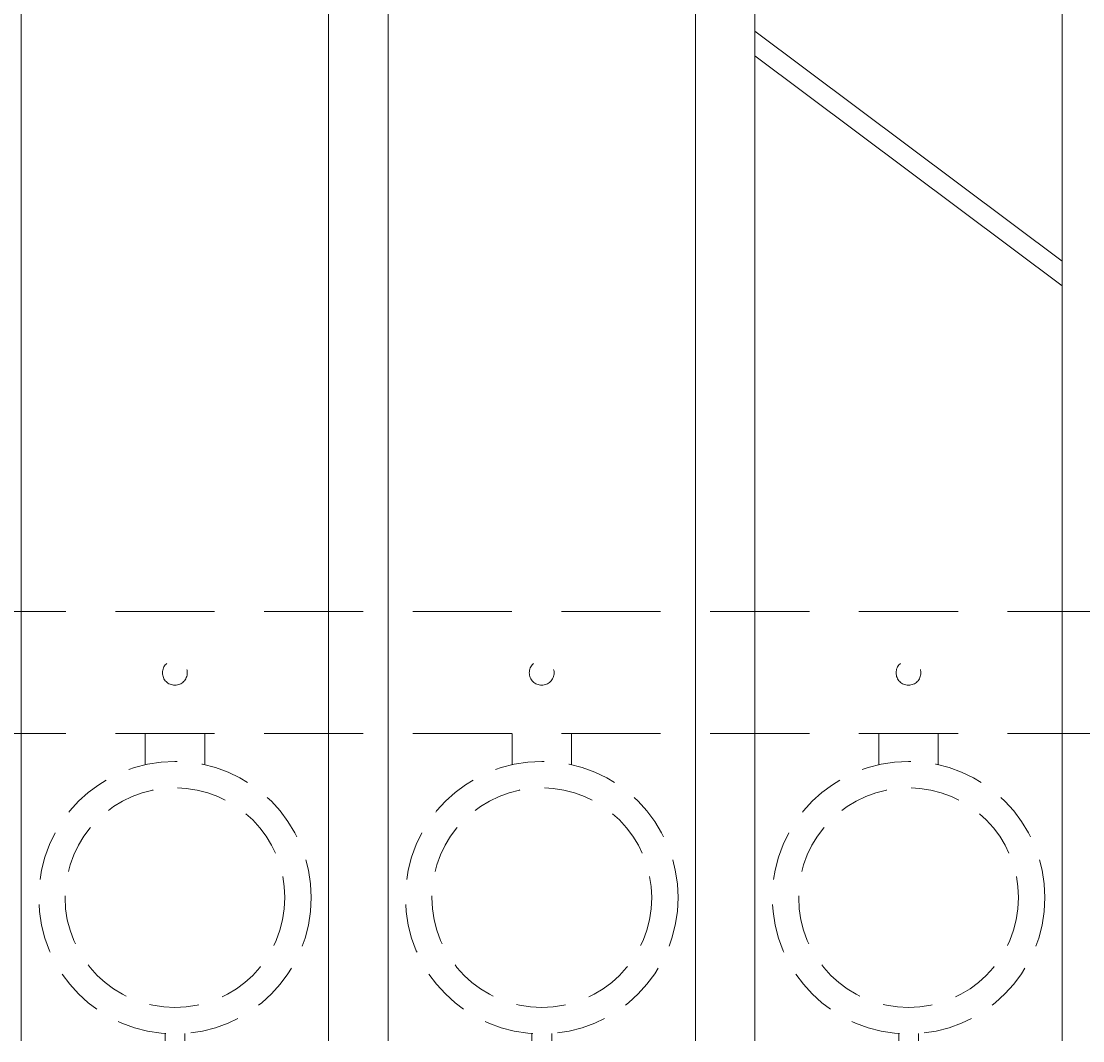
# Model space of a CAD drawing. Extents: x 5343 to 5586, y 525 to 705.
# Drawn here: x 5430 to 5444, y 617 to 629 of the extents above; entities that cross this region are included whole.
import ezdxf
from ezdxf import colors
from ezdxf.entities.mleader import LeaderData, LeaderLine
from ezdxf.math import Vec2, Vec3

# ---------------------------------------------------------------- set-up
doc = ezdxf.new("R2010")
doc.units = 0
doc.header["$LTSCALE"] = 10
doc.header["$MEASUREMENT"] = 0
doc.linetypes.add('HIDDEN', pattern=[0.375, 0.25, -0.125])
doc.linetypes.add('HIDDEN2', pattern=[0.1875, 0.125, -0.0625])
doc.layers.add('4', color=80, linetype='CONTINUOUS', lineweight=15)
doc.layers.add('5', color=50, linetype='CONTINUOUS', lineweight=9)
doc.styles.get("Standard").update_dxf_attribs({"font": 'txt.shx', "height": 0.09375})

msp = doc.modelspace()

# ---------------------------------------------------------------- linework, layer by layer
at = {"layer": '4'}
for p, q in [((5430.49275, 673.49448), (5430.49275, 616.57086)), ((5434.36775, 673.49448), (5434.36775, 616.57086)), ((5435.11775, 673.49448), (5435.11775, 616.57086)), ((5438.99275, 673.49448), (5438.99275, 616.57086)), ((5439.74275, 673.49448), (5439.74275, 616.57086)), ((5443.61775, 673.49448), (5443.61775, 616.57086))]:
    msp.add_line(p, q, dxfattribs=at)
at = {"layer": '5'}
for p, q in [((5443.61775, 626.40328), (5439.74275, 629.30572)), ((5439.74275, 628.99339), (5443.61775, 626.09095))]:
    msp.add_line(p, q, dxfattribs=at)
at = {"layer": '5', "linetype": 'HIDDEN2'}
for p, q in [((5381.05525, 621.98405), (5456.05525, 621.98405)), ((5381.05525, 621.98405), (5456.05525, 621.98405)), ((5381.05525, 621.98405), (5456.05525, 621.98405)), ((5381.05525, 620.44586), (5456.05525, 620.44586)), ((5381.05525, 620.44586), (5456.05525, 620.44586)), ((5381.05525, 620.44586), (5456.05525, 620.44586))]:
    msp.add_line(p, q, dxfattribs=at)
at = {"layer": '5', "linetype": 'HIDDEN'}
for p, q in [((5432.05653, 620.05302), (5432.05653, 620.44586)), ((5432.80653, 620.05302), (5432.80653, 620.44586)), ((5436.68153, 620.05302), (5436.68153, 620.44586)), ((5437.43153, 620.05302), (5437.43153, 620.44586)), ((5441.30653, 620.05302), (5441.30653, 620.44586)), ((5442.05653, 620.05302), (5442.05653, 620.44586)), ((5432.30653, 616.66219), (5432.30653, 616.57086)), ((5432.55653, 616.66219), (5432.55653, 616.57086)), ((5436.93153, 616.66219), (5436.93153, 616.57086)), ((5437.18153, 616.66219), (5437.18153, 616.57086)), ((5441.55653, 616.66219), (5441.55653, 616.57086)), ((5441.80653, 616.66219), (5441.80653, 616.57086))]:
    msp.add_line(p, q, dxfattribs=at)
at = {"layer": '5', "linetype": 'HIDDEN2', "ltscale": 0.5}
for centre, radius in [((5432.43025, 621.21207), 0.15625), ((5437.05525, 621.21207), 0.15625), ((5441.68025, 621.21207), 0.15625), ((5432.43153, 618.37604), 1.7184), ((5437.05653, 618.37604), 1.7184), ((5441.68153, 618.37604), 1.7184), ((5432.43153, 618.37604), 1.38581), ((5437.05653, 618.37604), 1.38581), ((5441.68153, 618.37604), 1.38581)]:
    msp.add_circle(centre, radius, dxfattribs=at)

# ---------------------------------------------------------------- leaders
at = {"layer": '5'}
ml = msp.add_multileader_mtext('Standard', dxfattribs=at)
ml.set_content('')
ml.set_leader_properties()
ml.build(insert=Vec2(0, 0))
ml.multileader.update_dxf_attribs({"leader_type": 2, "text_right_attachment_type": 6, "dogleg_length": 0.36, "arrow_head_size": 1.5})
ctx = ml.context
ctx.base_point, ctx.char_height, ctx.arrow_head_size, ctx.landing_gap_size, ctx.plane_origin = Vec3(5473.73578, 606.53059), 0.09375, 1.5, 0.09, Vec3(5473.73578, 606.53059)
ctx.right_attachment = 6
notes = []
notes.append((ctx, [(0, (1, 1, 0), (5473.37578, 606.53059), (1, 0), 0.36, [(0, [(5378.4072, 617.57774)], 0, [])])]))
ctx.mtext, ml.multileader.dxf.content_type = None, 0
for ctx, leaders in notes:
    for number, flags, end, landing, length, lines in leaders:
        leader = LeaderData()
        leader.index, (leader.has_last_leader_line, leader.has_dogleg_vector, leader.attachment_direction) = number, flags
        leader.last_leader_point, leader.dogleg_vector, leader.dogleg_length = Vec3(end), Vec3(landing), length
        for number, points, colour, breaks in lines:
            line = LeaderLine()
            line.index, line.vertices, line.color, line.breaks = number, Vec3.list(points), colors.encode_raw_color(colour), breaks
            leader.lines.append(line)
        ctx.leaders.append(leader)

doc.saveas('drawing.dxf')
